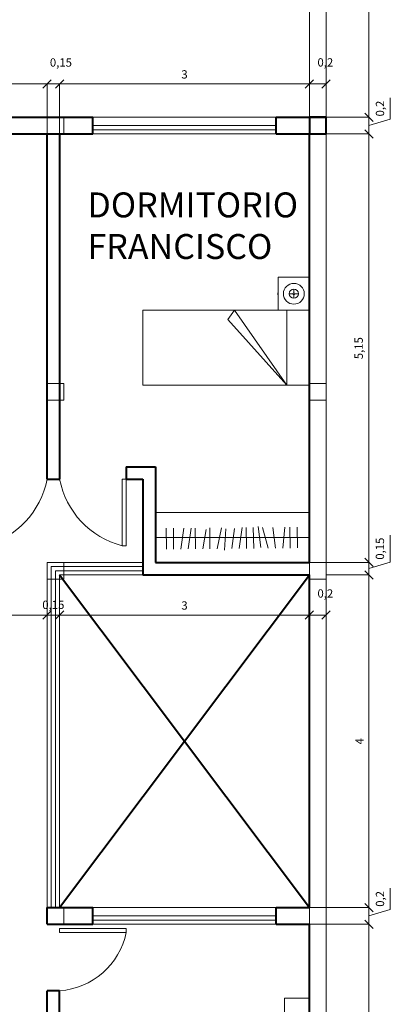
# Model space of a CAD drawing. Units: millimetres. Extents: x 2584 to 3372, y 914 to 1863.
# Drawn here: x 2697 to 2702, y 976 to 988 of the extents above; entities that cross this region are included whole.
import ezdxf

# ---------------------------------------------------------------- set-up
doc = ezdxf.new("R2010")
doc.units = ezdxf.units.MM
for name, color, linetype, lineweight in [('carpinteria', 30, 'Continuous', 20), ('COTAS', 115, 'Continuous', 5), ('Estructura', 102, 'Continuous', 5), ('muebles', 140, 'Continuous', 15), ('muro', 90, 'Continuous', 40), ('terreno', 110, 'Continuous', 18), ('TEXTO', 50, 'Continuous', 13)]:
    doc.layers.add(name, color=color, linetype=linetype, lineweight=lineweight)
doc.styles.add('Estilo2', font='supef___.ttf', dxfattribs={"height": 0.1})
doc.styles.get("Standard").update_dxf_attribs({"font": 'arial.ttf'})
doc.dimstyles.new('Copia de cel1', dxfattribs={"dimtxt": 0.1, "dimasz": 0.1, "dimexe": 0, "dimexo": 0, "dimgap": 0.05, "dimtad": 1, "dimtxsty": 'Estilo2', "dimblk": 'OBLIQUE', "dimcen": 0, "dimclrd": 256, "dimclre": 256, "dimclrt": 256, "dimadec": 0, "dimazin": 0, "dimtfac": 1, "dimtmove": 0, "dimatfit": 3, "dimfxl": 1, "dimlwd": -1, "dimlwe": -1, "dimarcsym": 1})

# ---------------------------------------------------------------- blocks, each defined once
blk = doc.blocks.new('_Oblique')
at = {"color": 0, "linetype": 'ByBlock', "lineweight": -2}
blk.add_line((-0.5, -0.5), (0.5, 0.5), dxfattribs=at)
blk = doc.blocks.new('*D265')
at = {"layer": 'COTAS', "transparency": 16777216}
for p, q in [((2701.116, 996.385), (2701.63, 996.385)), ((2701.63, 996.385), (2701.63, 986.985)), ((2701.116, 986.985), (2701.63, 986.985))]:
    blk.add_line(p, q, dxfattribs=at)
at = {"layer": 'Defpoints', "color": 0, "transparency": 16777216}
for p in [(2701.116, 996.385), (2701.116, 986.985), (2701.63, 986.985)]:
    blk.add_point(p, dxfattribs=at)
at = {"layer": 'COTAS', "transparency": 16777216, "xscale": 0.1, "yscale": 0.1, "zscale": 0.1}
for p, rotation in [((2701.63, 996.385), 90), ((2701.63, 986.985), 270)]:
    blk.add_blockref('_Oblique', p, dxfattribs=dict(at, rotation=rotation))
at = {"layer": 'COTAS', "transparency": 16777216, "insert": (2701.52, 991.685), "char_height": 0.1, "attachment_point": 5, "rotation": 90, "style": 'Estilo2'}
blk.add_mtext('9,4', dxfattribs=at)
blk = doc.blocks.new('*D266')
at = {"layer": 'COTAS', "transparency": 16777216}
for p, q in [((2701.887, 986.962), (2701.887, 987.218)), ((2701.116, 986.985), (2701.63, 986.985)), ((2701.63, 986.985), (2701.63, 986.785)), ((2701.63, 986.885), (2701.887, 986.962)), ((2701.116, 986.785), (2701.63, 986.785))]:
    blk.add_line(p, q, dxfattribs=at)
at = {"layer": 'Defpoints', "color": 0, "transparency": 16777216}
for p in [(2701.116, 986.985), (2701.116, 986.785), (2701.63, 986.785)]:
    blk.add_point(p, dxfattribs=at)
at = {"layer": 'COTAS', "transparency": 16777216, "xscale": 0.1, "yscale": 0.1, "zscale": 0.1}
for p, rotation in [((2701.63, 986.985), 90), ((2701.63, 986.785), 270)]:
    blk.add_blockref('_Oblique', p, dxfattribs=dict(at, rotation=rotation))
at = {"layer": 'COTAS', "transparency": 16777216, "insert": (2701.776, 987.09), "char_height": 0.1, "attachment_point": 5, "rotation": 90, "style": 'Estilo2'}
blk.add_mtext('0,2', dxfattribs=at)
blk = doc.blocks.new('*D267')
at = {"layer": 'COTAS', "transparency": 16777216}
for p, q in [((2701.116, 986.785), (2701.63, 986.785)), ((2701.63, 986.785), (2701.63, 981.635)), ((2701.116, 981.635), (2701.63, 981.635))]:
    blk.add_line(p, q, dxfattribs=at)
at = {"layer": 'Defpoints', "color": 0, "transparency": 16777216}
for p in [(2701.116, 986.785), (2701.116, 981.635), (2701.63, 981.635)]:
    blk.add_point(p, dxfattribs=at)
at = {"layer": 'COTAS', "transparency": 16777216, "xscale": 0.1, "yscale": 0.1, "zscale": 0.1}
for p, rotation in [((2701.63, 986.785), 90), ((2701.63, 981.635), 270)]:
    blk.add_blockref('_Oblique', p, dxfattribs=dict(at, rotation=rotation))
at = {"layer": 'COTAS', "transparency": 16777216, "insert": (2701.52, 984.21), "char_height": 0.1, "attachment_point": 5, "rotation": 90, "style": 'Estilo2'}
blk.add_mtext('5,15', dxfattribs=at)
blk = doc.blocks.new('*D268')
at = {"layer": 'COTAS', "transparency": 16777216}
for p, q in [((2701.885, 981.636), (2701.885, 981.964)), ((2701.116, 981.635), (2701.63, 981.635)), ((2701.63, 981.56), (2701.885, 981.636)), ((2701.63, 981.635), (2701.63, 981.485)), ((2701.116, 981.485), (2701.63, 981.485))]:
    blk.add_line(p, q, dxfattribs=at)
at = {"layer": 'Defpoints', "color": 0, "transparency": 16777216}
for p in [(2701.116, 981.635), (2701.116, 981.485), (2701.63, 981.485)]:
    blk.add_point(p, dxfattribs=at)
at = {"layer": 'COTAS', "transparency": 16777216, "xscale": 0.1, "yscale": 0.1, "zscale": 0.1}
for p, rotation in [((2701.63, 981.635), 90), ((2701.63, 981.485), 270)]:
    blk.add_blockref('_Oblique', p, dxfattribs=dict(at, rotation=rotation))
at = {"layer": 'COTAS', "transparency": 16777216, "insert": (2701.775, 981.8), "char_height": 0.1, "attachment_point": 5, "rotation": 90, "style": 'Estilo2'}
blk.add_mtext('0,15', dxfattribs=at)
blk = doc.blocks.new('*D269')
at = {"layer": 'COTAS', "transparency": 16777216}
for p, q in [((2701.116, 981.485), (2701.63, 981.485)), ((2701.63, 981.485), (2701.63, 977.485)), ((2700.916, 977.485), (2701.63, 977.485))]:
    blk.add_line(p, q, dxfattribs=at)
at = {"layer": 'Defpoints', "color": 0, "transparency": 16777216}
for p in [(2701.116, 981.485), (2700.916, 977.485), (2701.63, 977.485)]:
    blk.add_point(p, dxfattribs=at)
at = {"layer": 'COTAS', "transparency": 16777216, "xscale": 0.1, "yscale": 0.1, "zscale": 0.1}
for p, rotation in [((2701.63, 981.485), 90), ((2701.63, 977.485), 270)]:
    blk.add_blockref('_Oblique', p, dxfattribs=dict(at, rotation=rotation))
at = {"layer": 'COTAS', "transparency": 16777216, "insert": (2701.53, 979.485), "char_height": 0.1, "attachment_point": 5, "rotation": 90, "style": 'Estilo2'}
blk.add_mtext('4', dxfattribs=at)
blk = doc.blocks.new('*D270')
at = {"layer": 'COTAS', "transparency": 16777216}
for p, q in [((2701.887, 977.462), (2701.887, 977.718)), ((2700.916, 977.485), (2701.63, 977.485)), ((2701.63, 977.485), (2701.63, 977.285)), ((2701.63, 977.385), (2701.887, 977.462)), ((2700.916, 977.285), (2701.63, 977.285))]:
    blk.add_line(p, q, dxfattribs=at)
at = {"layer": 'Defpoints', "color": 0, "transparency": 16777216}
for p in [(2700.916, 977.485), (2700.916, 977.285), (2701.63, 977.285)]:
    blk.add_point(p, dxfattribs=at)
at = {"layer": 'COTAS', "transparency": 16777216, "xscale": 0.1, "yscale": 0.1, "zscale": 0.1}
for p, rotation in [((2701.63, 977.485), 90), ((2701.63, 977.285), 270)]:
    blk.add_blockref('_Oblique', p, dxfattribs=dict(at, rotation=rotation))
at = {"layer": 'COTAS', "transparency": 16777216, "insert": (2701.776, 977.59), "char_height": 0.1, "attachment_point": 5, "rotation": 90, "style": 'Estilo2'}
blk.add_mtext('0,2', dxfattribs=at)
blk = doc.blocks.new('*D271')
at = {"layer": 'COTAS', "transparency": 16777216}
for p, q in [((2700.916, 977.285), (2701.63, 977.285)), ((2701.63, 977.285), (2701.63, 972.285)), ((2700.916, 972.285), (2701.63, 972.285))]:
    blk.add_line(p, q, dxfattribs=at)
at = {"layer": 'Defpoints', "color": 0, "transparency": 16777216}
for p in [(2700.916, 977.285), (2700.916, 972.285), (2701.63, 972.285)]:
    blk.add_point(p, dxfattribs=at)
at = {"layer": 'COTAS', "transparency": 16777216, "xscale": 0.1, "yscale": 0.1, "zscale": 0.1}
for p, rotation in [((2701.63, 977.285), 90), ((2701.63, 972.285), 270)]:
    blk.add_blockref('_Oblique', p, dxfattribs=dict(at, rotation=rotation))
at = {"layer": 'COTAS', "transparency": 16777216, "insert": (2701.528, 974.785), "char_height": 0.1, "attachment_point": 5, "rotation": 90, "style": 'Estilo2'}
blk.add_mtext('5', dxfattribs=at)
blk = doc.blocks.new('*D309')
at = {"layer": 'COTAS', "transparency": 16777216}
for p, q in [((2689.316, 986.985), (2689.316, 988.469)), ((2700.916, 988.469), (2689.316, 988.469)), ((2700.916, 986.985), (2700.916, 988.469))]:
    blk.add_line(p, q, dxfattribs=at)
at = {"layer": 'Defpoints', "color": 0, "transparency": 16777216}
for p in [(2689.316, 988.469), (2689.316, 986.985), (2700.916, 986.985)]:
    blk.add_point(p, dxfattribs=at)
at = {"layer": 'COTAS', "transparency": 16777216, "xscale": 0.1, "yscale": 0.1, "zscale": 0.1, "rotation": 180}
blk.add_blockref('_Oblique', (2689.316, 988.469), dxfattribs=at)
at = {"layer": 'COTAS', "transparency": 16777216, "xscale": 0.1, "yscale": 0.1, "zscale": 0.1}
blk.add_blockref('_Oblique', (2700.916, 988.469), dxfattribs=at)
at = {"layer": 'COTAS', "transparency": 16777216, "insert": (2695.116, 988.579), "char_height": 0.1, "attachment_point": 5, "style": 'Estilo2'}
blk.add_mtext('11,6', dxfattribs=at)
blk = doc.blocks.new('*D312')
at = {"layer": 'COTAS', "transparency": 16777216}
for p, q in [((2694.616, 986.985), (2694.616, 987.386)), ((2694.616, 987.386), (2697.766, 987.386)), ((2697.766, 986.785), (2697.766, 987.386))]:
    blk.add_line(p, q, dxfattribs=at)
at = {"layer": 'Defpoints', "color": 0, "transparency": 16777216}
for p in [(2697.766, 987.386), (2694.616, 986.985), (2697.766, 986.785)]:
    blk.add_point(p, dxfattribs=at)
at = {"layer": 'COTAS', "transparency": 16777216, "xscale": 0.1, "yscale": 0.1, "zscale": 0.1, "rotation": 180}
blk.add_blockref('_Oblique', (2694.616, 987.386), dxfattribs=at)
at = {"layer": 'COTAS', "transparency": 16777216, "xscale": 0.1, "yscale": 0.1, "zscale": 0.1}
blk.add_blockref('_Oblique', (2697.766, 987.386), dxfattribs=at)
at = {"layer": 'COTAS', "transparency": 16777216, "insert": (2696.191, 987.496), "char_height": 0.1, "attachment_point": 5, "style": 'Estilo2'}
blk.add_mtext('3,15', dxfattribs=at)
blk = doc.blocks.new('*D313')
at = {"layer": 'COTAS', "transparency": 16777216}
for p, q in [((2697.766, 986.785), (2697.766, 987.386)), ((2697.766, 987.386), (2697.916, 987.386)), ((2697.916, 986.785), (2697.916, 987.386))]:
    blk.add_line(p, q, dxfattribs=at)
at = {"layer": 'Defpoints', "color": 0, "transparency": 16777216}
for p in [(2697.916, 987.386), (2697.766, 986.785), (2697.916, 986.785)]:
    blk.add_point(p, dxfattribs=at)
at = {"layer": 'COTAS', "transparency": 16777216, "xscale": 0.1, "yscale": 0.1, "zscale": 0.1, "rotation": 180}
blk.add_blockref('_Oblique', (2697.766, 987.386), dxfattribs=at)
at = {"layer": 'COTAS', "transparency": 16777216, "xscale": 0.1, "yscale": 0.1, "zscale": 0.1}
blk.add_blockref('_Oblique', (2697.916, 987.386), dxfattribs=at)
at = {"layer": 'COTAS', "transparency": 16777216, "insert": (2697.932, 987.631), "char_height": 0.1, "attachment_point": 5, "style": 'Estilo2'}
blk.add_mtext('0,15', dxfattribs=at)
blk = doc.blocks.new('*D314')
at = {"layer": 'COTAS', "transparency": 16777216}
for p, q in [((2697.916, 986.785), (2697.916, 987.386)), ((2697.916, 987.386), (2700.916, 987.386)), ((2700.916, 986.785), (2700.916, 987.386))]:
    blk.add_line(p, q, dxfattribs=at)
at = {"layer": 'Defpoints', "color": 0, "transparency": 16777216}
for p in [(2700.916, 987.386), (2697.916, 986.785), (2700.916, 986.785)]:
    blk.add_point(p, dxfattribs=at)
at = {"layer": 'COTAS', "transparency": 16777216, "xscale": 0.1, "yscale": 0.1, "zscale": 0.1, "rotation": 180}
blk.add_blockref('_Oblique', (2697.916, 987.386), dxfattribs=at)
at = {"layer": 'COTAS', "transparency": 16777216, "xscale": 0.1, "yscale": 0.1, "zscale": 0.1}
blk.add_blockref('_Oblique', (2700.916, 987.386), dxfattribs=at)
at = {"layer": 'COTAS', "transparency": 16777216, "insert": (2699.416, 987.488), "char_height": 0.1, "attachment_point": 5, "style": 'Estilo2'}
blk.add_mtext('3', dxfattribs=at)
blk = doc.blocks.new('*D315')
at = {"layer": 'COTAS', "transparency": 16777216}
for p, q in [((2700.916, 986.785), (2700.916, 987.386)), ((2700.916, 987.386), (2701.116, 987.386)), ((2701.116, 986.785), (2701.116, 987.386))]:
    blk.add_line(p, q, dxfattribs=at)
at = {"layer": 'Defpoints', "color": 0, "transparency": 16777216}
for p in [(2701.116, 987.386), (2700.916, 986.785), (2701.116, 986.785)]:
    blk.add_point(p, dxfattribs=at)
at = {"layer": 'COTAS', "transparency": 16777216, "xscale": 0.1, "yscale": 0.1, "zscale": 0.1, "rotation": 180}
blk.add_blockref('_Oblique', (2700.916, 987.386), dxfattribs=at)
at = {"layer": 'COTAS', "transparency": 16777216, "xscale": 0.1, "yscale": 0.1, "zscale": 0.1}
blk.add_blockref('_Oblique', (2701.116, 987.386), dxfattribs=at)
at = {"layer": 'COTAS', "transparency": 16777216, "insert": (2701.107, 987.632), "char_height": 0.1, "attachment_point": 5, "style": 'Estilo2'}
blk.add_mtext('0,2', dxfattribs=at)
blk = doc.blocks.new('*D318')
at = {"layer": 'COTAS', "transparency": 16777216}
for p in [(2695.766, 981.002), (2697.766, 981.021)]:
    blk.add_line(p, (2697.766, 981.002), dxfattribs=at)
at = {"layer": 'Defpoints', "color": 0, "transparency": 16777216}
for p in [(2695.766, 981.002), (2697.766, 981.021), (2697.766, 981.002)]:
    blk.add_point(p, dxfattribs=at)
at = {"layer": 'COTAS', "transparency": 16777216, "xscale": 0.1, "yscale": 0.1, "zscale": 0.1, "rotation": 180}
blk.add_blockref('_Oblique', (2695.766, 981.002), dxfattribs=at)
at = {"layer": 'COTAS', "transparency": 16777216, "xscale": 0.1, "yscale": 0.1, "zscale": 0.1}
blk.add_blockref('_Oblique', (2697.766, 981.002), dxfattribs=at)
at = {"layer": 'COTAS', "transparency": 16777216, "insert": (2696.766, 981.102), "char_height": 0.1, "attachment_point": 5, "style": 'Estilo2'}
blk.add_mtext('2', dxfattribs=at)
blk = doc.blocks.new('*D319')
at = {"layer": 'COTAS', "transparency": 16777216}
for p, q in [((2697.916, 981.485), (2697.916, 981.002)), ((2697.766, 981.021), (2697.766, 981.002)), ((2697.766, 981.002), (2697.916, 981.002))]:
    blk.add_line(p, q, dxfattribs=at)
at = {"layer": 'Defpoints', "color": 0, "transparency": 16777216}
for p in [(2697.916, 981.485), (2697.766, 981.021), (2697.916, 981.002)]:
    blk.add_point(p, dxfattribs=at)
at = {"layer": 'COTAS', "transparency": 16777216, "xscale": 0.1, "yscale": 0.1, "zscale": 0.1, "rotation": 180}
blk.add_blockref('_Oblique', (2697.766, 981.002), dxfattribs=at)
at = {"layer": 'COTAS', "transparency": 16777216, "xscale": 0.1, "yscale": 0.1, "zscale": 0.1}
blk.add_blockref('_Oblique', (2697.916, 981.002), dxfattribs=at)
at = {"layer": 'COTAS', "transparency": 16777216, "insert": (2697.841, 981.112), "char_height": 0.1, "attachment_point": 5, "style": 'Estilo2'}
blk.add_mtext('0,15', dxfattribs=at)
blk = doc.blocks.new('*D320')
at = {"layer": 'COTAS', "transparency": 16777216}
for p, q in [((2697.916, 981.485), (2697.916, 981.002)), ((2697.916, 981.002), (2700.916, 981.002)), ((2700.916, 980.935), (2700.916, 981.002))]:
    blk.add_line(p, q, dxfattribs=at)
at = {"layer": 'Defpoints', "color": 0, "transparency": 16777216}
for p in [(2697.916, 981.485), (2700.916, 981.002), (2700.916, 980.935)]:
    blk.add_point(p, dxfattribs=at)
at = {"layer": 'COTAS', "transparency": 16777216, "xscale": 0.1, "yscale": 0.1, "zscale": 0.1, "rotation": 180}
blk.add_blockref('_Oblique', (2697.916, 981.002), dxfattribs=at)
at = {"layer": 'COTAS', "transparency": 16777216, "xscale": 0.1, "yscale": 0.1, "zscale": 0.1}
blk.add_blockref('_Oblique', (2700.916, 981.002), dxfattribs=at)
at = {"layer": 'COTAS', "transparency": 16777216, "insert": (2699.416, 981.104), "char_height": 0.1, "attachment_point": 5, "style": 'Estilo2'}
blk.add_mtext('3', dxfattribs=at)
blk = doc.blocks.new('*D321')
at = {"layer": 'COTAS', "transparency": 16777216}
for p, q in [((2700.916, 980.935), (2700.916, 981.002)), ((2700.916, 981.002), (2701.116, 981.002)), ((2701.116, 980.935), (2701.116, 981.002))]:
    blk.add_line(p, q, dxfattribs=at)
at = {"layer": 'Defpoints', "color": 0, "transparency": 16777216}
for p in [(2700.916, 980.935), (2701.116, 981.002), (2701.116, 980.935)]:
    blk.add_point(p, dxfattribs=at)
at = {"layer": 'COTAS', "transparency": 16777216, "xscale": 0.1, "yscale": 0.1, "zscale": 0.1, "rotation": 180}
blk.add_blockref('_Oblique', (2700.916, 981.002), dxfattribs=at)
at = {"layer": 'COTAS', "transparency": 16777216, "xscale": 0.1, "yscale": 0.1, "zscale": 0.1}
blk.add_blockref('_Oblique', (2701.116, 981.002), dxfattribs=at)
at = {"layer": 'COTAS', "transparency": 16777216, "insert": (2701.107, 981.248), "char_height": 0.1, "attachment_point": 5, "style": 'Estilo2'}
blk.add_mtext('0,2', dxfattribs=at)

msp = doc.modelspace()

# ---------------------------------------------------------------- linework, layer by layer
at = {"layer": 'carpinteria'}
for p, q in [((2700.516, 986.885), (2698.316, 986.885)), ((2700.516, 986.835), (2698.316, 986.835)), ((2698.666, 981.835), (2698.666, 982.635)), ((2698.666, 982.635), (2698.716, 982.635)), ((2698.716, 982.635), (2698.716, 981.835)), ((2698.716, 981.835), (2698.666, 981.835)), ((2698.916, 981.635), (2697.766, 981.635)), ((2697.766, 981.635), (2697.766, 977.485)), ((2698.916, 981.585), (2697.816, 981.585)), ((2697.816, 977.485), (2697.816, 981.585)), ((2698.916, 981.535), (2697.866, 981.535)), ((2697.866, 977.485), (2697.866, 981.535)), ((2698.916, 981.485), (2697.916, 981.485)), ((2697.916, 981.485), (2697.916, 977.485)), ((2700.516, 977.385), (2698.316, 977.385)), ((2700.516, 977.335), (2698.316, 977.335)), ((2697.916, 977.235), (2698.716, 977.235)), ((2697.916, 977.185), (2697.916, 977.235)), ((2698.716, 977.185), (2697.916, 977.185)), ((2698.716, 977.235), (2698.716, 977.185))]:
    msp.add_line(p, q, dxfattribs=at)
for points in [[(2698.316, 986.785), (2700.516, 986.785), (2700.516, 986.985), (2698.316, 986.985)], [(2698.316, 977.485), (2700.516, 977.485), (2700.516, 977.285), (2698.316, 977.285)]]:
    msp.add_lwpolyline(points, close=True, dxfattribs=at)
for centre, radius, start, end in [((2696.761, 982.826), 1.023, 284.4556, 349.2396), ((2698.922, 982.826), 1.023, 190.7604, 255.5444), ((2697.853, 977.365), 0.882, 274.1469, 348.225)]:
    msp.add_arc(centre, radius, start, end, dxfattribs=at)
at = {"layer": 'Estructura'}
for points in [[(2697.966, 986.785), (2697.766, 986.785), (2697.766, 986.985), (2697.966, 986.985)], [(2701.116, 986.785), (2700.916, 986.785), (2700.916, 986.985), (2701.116, 986.985)], [(2697.966, 983.585), (2697.766, 983.585), (2697.766, 983.785), (2697.966, 983.785)], [(2701.116, 983.585), (2700.916, 983.585), (2700.916, 983.785), (2701.116, 983.785)], [(2697.966, 981.435), (2697.766, 981.435), (2697.766, 981.635), (2697.966, 981.635)], [(2701.116, 981.435), (2700.916, 981.435), (2700.916, 981.635), (2701.116, 981.635)], [(2697.966, 977.285), (2697.766, 977.285), (2697.766, 977.485), (2697.966, 977.485)], [(2701.116, 977.285), (2700.916, 977.285), (2700.916, 977.485), (2701.116, 977.485)]]:
    msp.add_lwpolyline(points, close=True, dxfattribs=at)
at = {"layer": 'muebles'}
for p, q in [((2700.541, 984.876), (2700.538, 984.876)), ((2700.538, 984.876), (2700.538, 984.875)), ((2700.538, 984.875), (2700.538, 984.876)), ((2700.538, 984.875), (2700.541, 984.875)), ((2700.538, 984.875), (2700.541, 984.875)), ((2700.538, 984.875), (2700.541, 984.875)), ((2700.538, 984.875), (2700.538, 984.875)), ((2700.538, 984.875), (2700.538, 984.875)), ((2700.538, 984.875), (2700.538, 984.875)), ((2700.538, 984.875), (2700.538, 984.875)), ((2700.538, 984.875), (2700.538, 984.875)), ((2700.538, 984.875), (2700.538, 984.875)), ((2700.538, 984.874), (2700.538, 984.875)), ((2700.538, 984.875), (2700.538, 984.874)), ((2700.538, 984.874), (2700.541, 984.874)), ((2700.538, 984.873), (2700.538, 984.874)), ((2700.538, 984.874), (2700.538, 984.873)), ((2700.538, 984.873), (2700.541, 984.873)), ((2700.538, 984.872), (2700.538, 984.873)), ((2700.538, 984.873), (2700.538, 984.872)), ((2700.538, 984.872), (2700.541, 984.872)), ((2700.538, 984.87), (2700.538, 984.872)), ((2700.538, 984.872), (2700.538, 984.87)), ((2700.538, 984.869), (2700.538, 984.87)), ((2700.538, 984.87), (2700.538, 984.869)), ((2700.538, 984.87), (2700.541, 984.87)), ((2700.538, 984.869), (2700.541, 984.869)), ((2700.538, 984.868), (2700.538, 984.869)), ((2700.538, 984.869), (2700.538, 984.868)), ((2700.538, 984.868), (2700.541, 984.868)), ((2700.538, 984.866), (2700.538, 984.868)), ((2700.538, 984.868), (2700.538, 984.866)), ((2700.538, 984.866), (2700.541, 984.866)), ((2700.538, 984.864), (2700.538, 984.866)), ((2700.538, 984.866), (2700.538, 984.864)), ((2700.538, 984.864), (2700.541, 984.864)), ((2700.538, 984.863), (2700.538, 984.864)), ((2700.538, 984.864), (2700.538, 984.863)), ((2700.538, 984.863), (2700.541, 984.863)), ((2700.538, 984.861), (2700.538, 984.863)), ((2700.538, 984.863), (2700.538, 984.861)), ((2700.538, 984.861), (2700.541, 984.861)), ((2700.538, 984.86), (2700.538, 984.861)), ((2700.538, 984.861), (2700.538, 984.86)), ((2700.538, 984.858), (2700.538, 984.86)), ((2700.538, 984.86), (2700.538, 984.858)), ((2700.538, 984.86), (2700.541, 984.86)), ((2700.538, 984.858), (2700.541, 984.858)), ((2700.538, 984.857), (2700.538, 984.858)), ((2700.538, 984.858), (2700.538, 984.857)), ((2700.538, 984.857), (2700.541, 984.857)), ((2700.538, 984.856), (2700.538, 984.857)), ((2700.538, 984.857), (2700.538, 984.856)), ((2700.538, 984.856), (2700.541, 984.856)), ((2700.538, 984.855), (2700.538, 984.856)), ((2700.538, 984.856), (2700.538, 984.855)), ((2700.538, 984.855), (2700.541, 984.855)), ((2700.538, 984.854), (2700.538, 984.855)), ((2700.538, 984.855), (2700.538, 984.854)), ((2700.538, 984.854), (2700.541, 984.854)), ((2700.538, 984.854), (2700.541, 984.854)), ((2700.538, 984.853), (2700.538, 984.854)), ((2700.538, 984.854), (2700.538, 984.853)), ((2700.538, 984.853), (2700.538, 984.854)), ((2700.538, 984.854), (2700.538, 984.854)), ((2700.538, 984.854), (2700.538, 984.854)), ((2700.538, 984.854), (2700.538, 984.854)), ((2700.541, 984.853), (2700.538, 984.853)), ((2700.538, 984.853), (2700.541, 984.853)), ((2700.538, 984.853), (2700.538, 984.853)), ((2700.538, 984.853), (2700.538, 984.853)), ((2700.538, 984.853), (2700.538, 984.853)), ((2700.541, 984.875), (2700.541, 984.876)), ((2700.719, 984.864), (2700.674, 984.864)), ((2700.729, 984.874), (2700.729, 984.919)), ((2700.729, 984.854), (2700.729, 984.809)), ((2700.784, 984.864), (2700.739, 984.864)), ((2700.916, 984.665), (2698.916, 984.665)), ((2698.916, 984.665), (2698.916, 983.765)), ((2699.938, 984.555), (2700.016, 984.665)), ((2700.646, 983.765), (2700.016, 984.665)), ((2700.646, 984.665), (2700.646, 983.765)), ((2700.916, 983.765), (2700.916, 984.665)), ((2699.938, 984.555), (2700.646, 983.765)), ((2698.916, 983.765), (2700.916, 983.765)), ((2699.196, 982.045), (2699.198, 981.794)), ((2699.283, 982.046), (2699.285, 981.794)), ((2699.406, 982.046), (2699.373, 981.795)), ((2699.496, 982.047), (2699.46, 981.796)), ((2699.545, 982.048), (2699.547, 981.797)), ((2699.678, 982.032), (2699.635, 981.798)), ((2699.72, 982.05), (2699.722, 981.798)), ((2699.859, 982.05), (2699.81, 981.799)), ((2699.913, 982.04), (2699.895, 981.782)), ((2700.015, 982.044), (2699.984, 981.801)), ((2700.107, 982.053), (2700.072, 981.801)), ((2700.157, 982.053), (2700.159, 981.802)), ((2700.242, 982.054), (2700.247, 981.803)), ((2700.3, 982.066), (2700.333, 981.815)), ((2700.351, 982.055), (2700.422, 981.805)), ((2700.475, 982.056), (2700.509, 981.805)), ((2700.62, 982.057), (2700.596, 981.806)), ((2700.681, 982.058), (2700.684, 981.807)), ((2700.769, 982.059), (2700.771, 981.808)), ((2699.066, 981.935), (2700.916, 981.935)), ((2700.616, 975.997), (2700.616, 976.397)), ((2700.616, 976.397), (2700.916, 976.397))]:
    msp.add_line(p, q, dxfattribs=at)
for points in [[(2700.916, 985.064), (2700.541, 985.064), (2700.541, 984.665), (2700.916, 984.665)], [(2699.066, 982.235), (2700.916, 982.235), (2700.916, 981.635), (2699.066, 981.635)]]:
    msp.add_lwpolyline(points, close=True, dxfattribs=at)
for radius in [0.125, 0.055, 0.01]:
    msp.add_circle((2700.729, 984.864), radius, dxfattribs=at)
at = {"layer": 'muro'}
for p, q in [((2697.216, 986.985), (2698.316, 986.985)), ((2698.316, 986.785), (2698.316, 986.985)), ((2700.516, 986.985), (2701.116, 986.985)), ((2700.516, 986.785), (2700.516, 986.985)), ((2697.216, 986.785), (2698.316, 986.785)), ((2697.766, 982.635), (2697.766, 986.785)), ((2697.916, 986.785), (2697.916, 982.635)), ((2700.516, 986.785), (2700.916, 986.785)), ((2700.916, 981.635), (2700.916, 986.785)), ((2698.716, 982.785), (2699.066, 982.785)), ((2698.716, 982.785), (2698.716, 982.635)), ((2699.066, 982.785), (2699.066, 981.635)), ((2697.766, 982.635), (2697.916, 982.635)), ((2698.716, 982.635), (2698.916, 982.635)), ((2698.916, 982.635), (2698.916, 981.485)), ((2699.066, 981.635), (2700.916, 981.635)), ((2697.916, 977.485), (2700.916, 981.485)), ((2697.916, 981.485), (2700.916, 977.485)), ((2698.916, 981.485), (2700.916, 981.485)), ((2700.916, 977.485), (2700.916, 981.485)), ((2697.766, 977.285), (2697.766, 977.485)), ((2697.766, 977.485), (2698.316, 977.485)), ((2698.316, 977.285), (2698.316, 977.485)), ((2700.516, 977.485), (2700.916, 977.485)), ((2700.516, 977.285), (2700.516, 977.485)), ((2697.766, 977.285), (2698.316, 977.285)), ((2700.516, 977.285), (2700.916, 977.285)), ((2700.916, 973.285), (2700.916, 977.285)), ((2697.766, 972.135), (2697.766, 976.485)), ((2697.916, 976.485), (2697.766, 976.485)), ((2697.916, 972.285), (2697.916, 976.485))]:
    msp.add_line(p, q, dxfattribs=at)
msp.add_lwpolyline([(2700.916, 986.785), (2701.116, 986.785), (2701.116, 986.985), (2700.916, 986.985)], close=True, dxfattribs=at)
at = {"layer": 'terreno'}
for p, q in [((2700.916, 960.935), (2700.916, 1000.935)), ((2701.116, 960.935), (2701.116, 1000.935)), ((2701.116, 960.935), (2701.116, 1000.935))]:
    msp.add_line(p, q, dxfattribs=at)

# ---------------------------------------------------------------- texts
at = {"layer": 'TEXTO', "insert": (2698.25, 986.082), "char_height": 0.3, "attachment_point": 1}
msp.add_mtext_dynamic_manual_height_columns('DORMITORIO\\PFRANCISCO', width=1.86845, gutter_width=12.5, heights=[0], dxfattribs=at)

# ---------------------------------------------------------------- dimensions: what is measured, and where the dimension line sits
at = {"layer": 'COTAS'}
for base, p1, p2, picture, middle in [((2701.63, 986.985), (2701.116, 996.385), (2701.116, 986.985), '*D265', (2701.52, 991.685)), ((2701.63, 986.785), (2701.116, 986.985), (2701.116, 986.785), '*D266', (2701.776, 987.012)), ((2701.63, 981.635), (2701.116, 986.785), (2701.116, 981.635), '*D267', (2701.52, 984.21)), ((2701.63, 981.485), (2701.116, 981.635), (2701.116, 981.485), '*D268', (2701.775, 981.686)), ((2701.63, 977.485), (2701.116, 981.485), (2700.916, 977.485), '*D269', (2701.53, 979.485)), ((2701.63, 977.285), (2700.916, 977.485), (2700.916, 977.285), '*D270', (2701.776, 977.512)), ((2701.63, 972.285), (2700.916, 977.285), (2700.916, 972.285), '*D271', (2701.528, 974.785))]:
    dim = msp.add_linear_dim(base=base, p1=p1, p2=p2, angle=90, dimstyle='Copia de cel1', override={"dimtmove": 1}, dxfattribs=at)
    dim.commit()
    dim.dimension.update_dxf_attribs({"geometry": picture, "text_midpoint": middle})
dim = msp.add_linear_dim(base=(2689.316, 988.469), p1=(2700.916, 986.985), p2=(2689.316, 986.985), dimstyle='Copia de cel1', dxfattribs=at)
dim.commit()
dim.dimension.update_dxf_attribs({"geometry": '*D309', "text_midpoint": (2695.116, 988.579)})
for base, p1, p2, picture, middle in [((2697.916, 987.386), (2697.766, 986.785), (2697.916, 986.785), '*D313', (2697.932, 987.631)), ((2701.116, 987.386), (2700.916, 986.785), (2701.116, 986.785), '*D315', (2701.107, 987.632)), ((2697.766, 987.386), (2694.616, 986.985), (2697.766, 986.785), '*D312', (2696.191, 987.496)), ((2700.916, 987.386), (2697.916, 986.785), (2700.916, 986.785), '*D314', (2699.416, 987.488)), ((2700.916, 981.002), (2697.916, 981.485), (2700.916, 980.935), '*D320', (2699.416, 981.104)), ((2701.116, 981.002), (2700.916, 980.935), (2701.116, 980.935), '*D321', (2701.107, 981.248)), ((2697.766, 981.002), (2695.766, 981.002), (2697.766, 981.021), '*D318', (2696.766, 981.102))]:
    dim = msp.add_linear_dim(base=base, p1=p1, p2=p2, dimstyle='Copia de cel1', override={"dimtmove": 1}, dxfattribs=at)
    dim.commit()
    dim.dimension.update_dxf_attribs({"geometry": picture, "text_midpoint": middle})
dim = msp.add_linear_dim(base=(2697.916, 981.002), p1=(2697.766, 981.021), p2=(2697.916, 981.485), dimstyle='Copia de cel1', override={"dimtmove": 1}, dxfattribs=at)
dim.commit()
dim.dimension.update_dxf_attribs({"geometry": '*D319', "text_midpoint": (2697.841, 981.002), "dimtype": 160})

doc.saveas('drawing.dxf')
